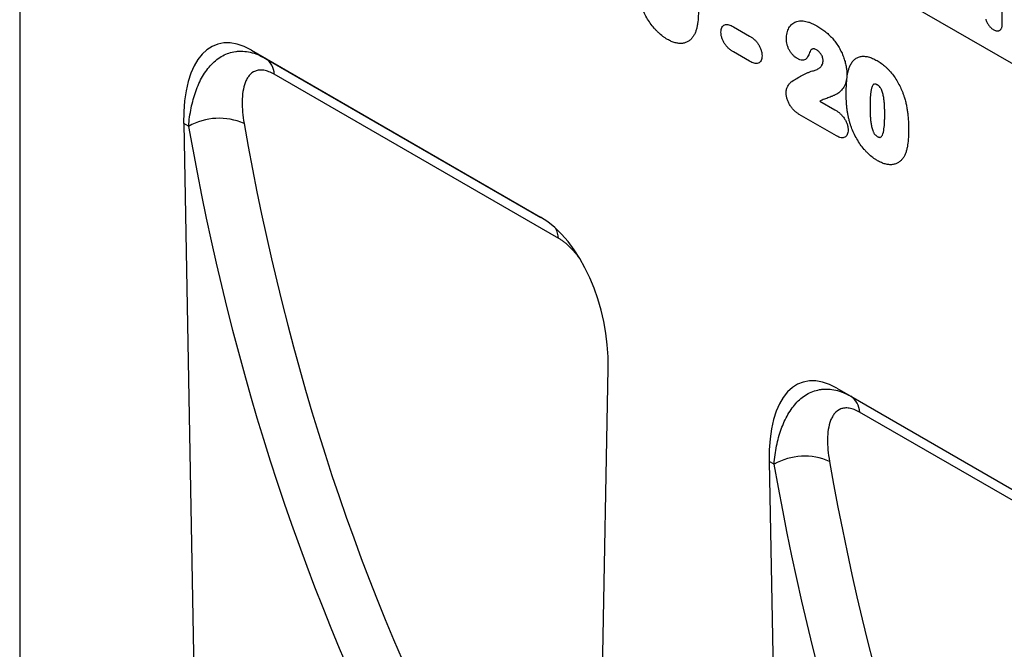
# Model space of a CAD drawing. Units: millimetres. Extents: x 311 to 1902, y -44 to 1393.
# Drawn here: x 349 to 529, y 403 to 519 of the extents above; entities that cross this region are included whole.
import ezdxf

# ---------------------------------------------------------------- set-up
doc = ezdxf.new("R2010")
doc.units = ezdxf.units.MM
doc.header["$LTSCALE"] = 5
doc.layers.add('133577', color=10, linetype='Continuous', lineweight=25)
doc.layers.add('TANGENT_EDGES', color=10, linetype='Continuous', lineweight=25)

# ---------------------------------------------------------------- blocks, each defined once
blk = doc.blocks.new('1034933-M_D_ISOMETRIC VIEW')
at = {"layer": '133577'}
for p, q in [((2876.83, 604.82), (2876.83, 331.84)), ((2906.35, 581.97), (3146.09, 443.57)), ((2919.34, 496.34), (2972.37, 465.73)), ((2919.34, 496.34), (2921.91, 494.85)), ((2906.91, 482.91), (2909.84, 325.71)), ((2981.87, 284.13), (2984.8, 437.94)), ((3026.73, 434.34), (3079.76, 403.73)), ((3026.73, 434.34), (3029.31, 432.86)), ((3014.31, 420.91), (3017.23, 263.72))]:
    blk.add_line(p, q, dxfattribs=at)
for centre, major_axis, ratio, start_param, end_param in [((2921.32, 472.1), (-8.35, 25.31), 0.464403, 5.803304, 7.266237), ((2970.39, 443.77), (-4.84, 23.28), 0.583465, 4.340403, 5.803336), ((3028.72, 410.1), (-8.35, 25.31), 0.464403, 5.803304, 7.266237)]:
    blk.add_ellipse(centre, major_axis=major_axis, ratio=ratio, start_param=start_param, end_param=end_param, dxfattribs=at)
at = {"layer": 'TANGENT_EDGES'}
for p, q in [((2906.35, 581.97), (3146.09, 443.57)), ((3057.07, 501.02), (3057.07, 522.25)), ((3007.77, 500.67), (3010.72, 498.96)), ((3010.72, 494.33), (3007.76, 496.04)), ((2921.91, 494.85), (2972.45, 465.68)), ((2975.71, 461.82), (2923.53, 491.94)), ((3023.63, 487.02), (3026.38, 485.44)), ((3026.69, 480.62), (3019.84, 484.58)), ((2907.81, 482.39), (2906.91, 482.91)), ((3029.31, 432.86), (3079.85, 403.68)), ((3083.1, 399.82), (3030.92, 429.94)), ((3015.21, 420.39), (3014.31, 420.91))]:
    blk.add_line(p, q, dxfattribs=at)
at = {"layer": 'TANGENT_EDGES', "flags": 128}
blk.add_lwpolyline([(3054.04, 502.06), (3054.09, 501.92), (3054.14, 501.79), (3054.19, 501.65), (3054.26, 501.52), (3054.32, 501.39), (3054.4, 501.26), (3054.47, 501.13), (3054.56, 501.01), (3054.64, 500.89), (3054.74, 500.77), (3054.83, 500.66), (3054.93, 500.56), (3055.03, 500.46), (3055.13, 500.37), (3055.23, 500.29), (3055.34, 500.21), (3055.44, 500.14), (3055.55, 500.08), (3055.65, 500.03), (3055.76, 499.98), (3055.86, 499.95), (3055.96, 499.92), (3056.06, 499.9), (3056.16, 499.9), (3056.25, 499.9), (3056.34, 499.91), (3056.43, 499.93), (3056.51, 499.95), (3056.59, 499.99), (3056.66, 500.03), (3056.73, 500.09), (3056.8, 500.15), (3056.85, 500.22), (3056.9, 500.3), (3056.95, 500.38), (3056.98, 500.47), (3057.02, 500.57), (3057.04, 500.68), (3057.06, 500.79), (3057.07, 500.9), (3057.07, 501.02)], dxfattribs=at)
at = {"layer": 'TANGENT_EDGES'}
for centre, radius, start, end in [((2919.84, 491.8), 3.7, 2.2579, 55.8192), ((2913.42, 472.52), 11.35, 66.2298, 119.6331), ((2971.09, 461.41), 4.63, 5.1098, 29.5123), ((3027.23, 429.8), 3.7, 2.2579, 55.8192), ((3020.82, 410.52), 11.35, 66.2298, 119.6331)]:
    blk.add_arc(centre, radius, start, end, dxfattribs=at)
for centre, major_axis, ratio, start_param, end_param in [((3495.4, 804.78), (459.4, 555.65), 0.681489, 2.613849, 2.86058), ((3499.99, 801.14), (455.64, 548.48), 0.682501, 2.615649, 2.862379), ((3607.38, 739.14), (455.64, 548.48), 0.682501, 2.615649, 2.862379), ((3602.79, 742.78), (459.4, 555.65), 0.681489, 2.613849, 2.86058)]:
    blk.add_ellipse(centre, major_axis=major_axis, ratio=ratio, start_param=start_param, end_param=end_param, dxfattribs=at)
for points, knots in [([(2995.65, 498.34), (2995.51, 498.42), (2995.37, 498.51), (2995.09, 498.69), (2994.95, 498.79), (2994.53, 499.1), (2994.26, 499.34), (2993.86, 499.72), (2993.73, 499.85), (2993.47, 500.12), (2993.34, 500.26), (2992.97, 500.7), (2992.73, 501.01), (2992.28, 501.65), (2992.07, 501.98), (2991.67, 502.67), (2991.49, 503.02), (2991.16, 503.73), (2991.01, 504.09), (2990.81, 504.63), (2990.74, 504.81), (2990.62, 505.17), (2990.57, 505.35), (2990.51, 505.53)], [0, 0, 0, 0, 0.0625, 0.0625, 0.125, 0.125, 0.25, 0.25, 0.3125, 0.3125, 0.375, 0.375, 0.5, 0.5, 0.625, 0.625, 0.75, 0.75, 0.875, 0.875, 0.9375, 0.9375, 1, 1, 1, 1]), ([(3001.35, 504.12), (3001.35, 503.62), (3001.34, 503.12), (3001.29, 502.16), (3001.25, 501.69), (3001.15, 501), (3001.11, 500.78), (3001.02, 500.35), (3000.96, 500.14), (3000.83, 499.74), (3000.75, 499.55), (3000.58, 499.19), (3000.48, 499.03), (3000.38, 498.86)], [0, 0, 0, 0, 0.25, 0.25, 0.5, 0.5, 0.625, 0.625, 0.75, 0.75, 0.875, 0.875, 1, 1, 1, 1]), ([(3005.47, 499.68), (3005.48, 499.84), (3005.49, 500), (3005.54, 500.28), (3005.58, 500.41), (3005.7, 500.65), (3005.78, 500.75), (3005.95, 500.91), (3006.05, 500.97), (3006.27, 501.06), (3006.39, 501.08), (3006.64, 501.09), (3006.78, 501.07), (3007.05, 501), (3007.19, 500.95), (3007.48, 500.83), (3007.62, 500.75), (3007.77, 500.67)], [0, 0, 0, 0, 0.125, 0.125, 0.25, 0.25, 0.375, 0.375, 0.5, 0.5, 0.625, 0.625, 0.75, 0.75, 0.875, 0.875, 1, 1, 1, 1]), ([(3017.47, 498.42), (3017.48, 498.61), (3017.48, 498.81), (3017.52, 499.18), (3017.56, 499.36), (3017.64, 499.7), (3017.69, 499.86), (3017.81, 500.17), (3017.88, 500.31), (3018.03, 500.58), (3018.11, 500.71), (3018.3, 500.93), (3018.39, 501.04), (3018.61, 501.23), (3018.72, 501.32), (3018.96, 501.46), (3019.09, 501.53), (3019.35, 501.63), (3019.49, 501.66), (3019.78, 501.72), (3019.93, 501.74), (3020.39, 501.75), (3020.71, 501.72), (3021.2, 501.62), (3021.37, 501.57), (3021.71, 501.47), (3021.88, 501.4), (3022.22, 501.26), (3022.39, 501.18), (3022.74, 501), (3022.91, 500.91), (3023.08, 500.81)], [0, 0, 0, 0, 0.0625, 0.0625, 0.125, 0.125, 0.1875, 0.1875, 0.25, 0.25, 0.3125, 0.3125, 0.375, 0.375, 0.4375, 0.4375, 0.5, 0.5, 0.5625, 0.5625, 0.625, 0.625, 0.75, 0.75, 0.8125, 0.8125, 0.875, 0.875, 0.9375, 0.9375, 1, 1, 1, 1]), ([(3023.08, 500.81), (3023.33, 500.67), (3023.57, 500.52), (3024.05, 500.2), (3024.29, 500.03), (3024.76, 499.65), (3025, 499.46), (3025.46, 499.02), (3025.68, 498.79), (3025.91, 498.55)], [0, 0, 0, 0, 0.25, 0.25, 0.5, 0.5, 0.75, 0.75, 1, 1, 1, 1]), ([(3000.38, 498.86), (3000.25, 498.7), (3000.13, 498.53), (2999.84, 498.24), (2999.69, 498.12), (2999.36, 497.91), (2999.18, 497.82), (2998.81, 497.69), (2998.61, 497.64), (2998.2, 497.59), (2997.98, 497.59), (2997.54, 497.62), (2997.31, 497.66), (2996.85, 497.79), (2996.61, 497.87), (2996.25, 498.02), (2996.13, 498.08), (2995.89, 498.2), (2995.77, 498.27), (2995.65, 498.34)], [0, 0, 0, 0, 0.125, 0.125, 0.25, 0.25, 0.375, 0.375, 0.5, 0.5, 0.625, 0.625, 0.75, 0.75, 0.875, 0.875, 0.9375, 0.9375, 1, 1, 1, 1]), ([(3007.76, 496.04), (3007.62, 496.13), (3007.48, 496.22), (3007.2, 496.42), (3007.06, 496.53), (3006.79, 496.78), (3006.65, 496.92), (3006.4, 497.21), (3006.28, 497.37), (3006.06, 497.71), (3005.96, 497.88), (3005.79, 498.24), (3005.71, 498.43), (3005.59, 498.79), (3005.54, 498.98), (3005.49, 499.34), (3005.48, 499.51), (3005.47, 499.68)], [0, 0, 0, 0, 0.125, 0.125, 0.25, 0.25, 0.375, 0.375, 0.5, 0.5, 0.625, 0.625, 0.75, 0.75, 0.875, 0.875, 1, 1, 1, 1]), ([(3010.72, 498.96), (3010.87, 498.88), (3011.01, 498.79), (3011.29, 498.58), (3011.43, 498.47), (3011.71, 498.22), (3011.84, 498.09), (3012.1, 497.79), (3012.22, 497.62), (3012.44, 497.29), (3012.53, 497.11), (3012.71, 496.75), (3012.78, 496.56), (3012.9, 496.19), (3012.95, 496.01), (3013, 495.65), (3013.01, 495.48), (3013.02, 495.31)], [0, 0, 0, 0, 0.125, 0.125, 0.25, 0.25, 0.375, 0.375, 0.5, 0.5, 0.625, 0.625, 0.75, 0.75, 0.875, 0.875, 1, 1, 1, 1]), ([(3025.91, 498.55), (3026.01, 498.43), (3026.11, 498.31), (3026.3, 498.07), (3026.4, 497.95), (3026.68, 497.57), (3026.85, 497.31), (3027.18, 496.77), (3027.34, 496.49), (3027.62, 495.93), (3027.75, 495.65), (3027.98, 495.07), (3028.08, 494.78), (3028.26, 494.2), (3028.33, 493.92), (3028.45, 493.35), (3028.5, 493.07), (3028.54, 492.66), (3028.56, 492.52), (3028.57, 492.26), (3028.57, 492.12), (3028.57, 491.99)], [0, 0, 0, 0, 0.0625, 0.0625, 0.125, 0.125, 0.25, 0.25, 0.375, 0.375, 0.5, 0.5, 0.625, 0.625, 0.75, 0.75, 0.875, 0.875, 0.9375, 0.9375, 1, 1, 1, 1]), ([(3019.49, 494.81), (3019.36, 494.9), (3019.22, 494.98), (3018.96, 495.19), (3018.83, 495.31), (3018.57, 495.58), (3018.45, 495.73), (3018.23, 496.03), (3018.12, 496.2), (3017.93, 496.53), (3017.85, 496.7), (3017.71, 497.06), (3017.65, 497.23), (3017.56, 497.58), (3017.52, 497.76), (3017.48, 498.09), (3017.47, 498.25), (3017.47, 498.42)], [0, 0, 0, 0, 0.125, 0.125, 0.25, 0.25, 0.375, 0.375, 0.5, 0.5, 0.625, 0.625, 0.75, 0.75, 0.875, 0.875, 1, 1, 1, 1]), ([(2907.81, 482.39), (2907.91, 483.55), (2908.07, 484.67), (2908.51, 486.82), (2908.79, 487.84), (2909.48, 489.78), (2909.89, 490.7), (2910.62, 491.95), (2910.88, 492.34), (2911.43, 493.09), (2911.72, 493.43), (2912.33, 494.07), (2912.66, 494.37), (2913.34, 494.9), (2913.7, 495.13), (2914.81, 495.74), (2915.6, 496), (2916.67, 496.15), (2916.89, 496.17), (2917.32, 496.19), (2917.55, 496.18), (2918.21, 496.15), (2918.67, 496.09), (2919.58, 495.88), (2920.05, 495.73), (2920.98, 495.35), (2921.45, 495.12), (2921.91, 494.85)], [0, 0, 0, 0, 0.125, 0.125, 0.25, 0.25, 0.375, 0.375, 0.4375, 0.4375, 0.5, 0.5, 0.5625, 0.5625, 0.625, 0.625, 0.75, 0.75, 0.78125, 0.78125, 0.8125, 0.8125, 0.875, 0.875, 0.9375, 0.9375, 1, 1, 1, 1]), ([(3013.02, 495.31), (3013.01, 495.15), (3013, 494.99), (3012.95, 494.71), (3012.9, 494.57), (3012.78, 494.34), (3012.71, 494.25), (3012.53, 494.09), (3012.43, 494.02), (3012.21, 493.94), (3012.09, 493.92), (3011.84, 493.92), (3011.71, 493.94), (3011.43, 494), (3011.29, 494.05), (3011.01, 494.18), (3010.86, 494.25), (3010.72, 494.33)], [0, 0, 0, 0, 0.125, 0.125, 0.25, 0.25, 0.375, 0.375, 0.5, 0.5, 0.625, 0.625, 0.75, 0.75, 0.875, 0.875, 1, 1, 1, 1]), ([(3021.92, 496.34), (3021.85, 496.22), (3021.8, 496.07), (3021.69, 495.79), (3021.64, 495.64), (3021.46, 495.24), (3021.32, 494.99), (3021.04, 494.71), (3020.93, 494.63), (3020.7, 494.53), (3020.56, 494.51), (3020.27, 494.51), (3020.12, 494.54), (3019.89, 494.62), (3019.81, 494.65), (3019.65, 494.73), (3019.57, 494.77), (3019.49, 494.81)], [0, 0, 0, 0, 0.125, 0.125, 0.25, 0.25, 0.5, 0.5, 0.625, 0.625, 0.75, 0.75, 0.875, 0.875, 0.9375, 0.9375, 1, 1, 1, 1]), ([(3023.03, 496.41), (3022.92, 496.47), (3022.81, 496.53), (3022.65, 496.58), (3022.59, 496.59), (3022.49, 496.61), (3022.44, 496.61), (3022.34, 496.6), (3022.3, 496.59), (3022.21, 496.56), (3022.17, 496.54), (3022.09, 496.5), (3022.05, 496.47), (3021.98, 496.41), (3021.95, 496.37), (3021.92, 496.34)], [0, 0, 0, 0, 0.25, 0.25, 0.375, 0.375, 0.5, 0.5, 0.625, 0.625, 0.75, 0.75, 0.875, 0.875, 1, 1, 1, 1]), ([(3024.21, 494.43), (3024.21, 494.52), (3024.2, 494.61), (3024.18, 494.8), (3024.16, 494.9), (3024.1, 495.1), (3024.06, 495.2), (3023.97, 495.39), (3023.92, 495.49), (3023.81, 495.67), (3023.75, 495.76), (3023.62, 495.92), (3023.55, 496), (3023.41, 496.14), (3023.33, 496.2), (3023.18, 496.32), (3023.11, 496.37), (3023.03, 496.41)], [0, 0, 0, 0, 0.125, 0.125, 0.25, 0.25, 0.375, 0.375, 0.5, 0.5, 0.625, 0.625, 0.75, 0.75, 0.875, 0.875, 1, 1, 1, 1]), ([(3029.11, 493.41), (3029.16, 493.53), (3029.22, 493.64), (3029.33, 493.86), (3029.39, 493.96), (3029.59, 494.25), (3029.73, 494.43), (3030.06, 494.73), (3030.24, 494.86), (3030.63, 495.07), (3030.84, 495.14), (3031.17, 495.21), (3031.28, 495.23), (3031.52, 495.25), (3031.64, 495.25), (3031.88, 495.24), (3032.01, 495.23), (3032.26, 495.19), (3032.38, 495.16), (3032.64, 495.09), (3032.77, 495.06), (3033.03, 494.97), (3033.16, 494.91), (3033.43, 494.8), (3033.57, 494.74), (3033.84, 494.6), (3033.97, 494.52), (3034.11, 494.45)], [0, 0, 0, 0, 0.0625, 0.0625, 0.125, 0.125, 0.25, 0.25, 0.375, 0.375, 0.5, 0.5, 0.5625, 0.5625, 0.625, 0.625, 0.6875, 0.6875, 0.75, 0.75, 0.8125, 0.8125, 0.875, 0.875, 0.9375, 0.9375, 1, 1, 1, 1]), ([(3022.29, 492.55), (3022.4, 492.58), (3022.52, 492.61), (3022.74, 492.68), (3022.84, 492.72), (3023.16, 492.86), (3023.36, 492.96), (3023.63, 493.17), (3023.71, 493.25), (3023.83, 493.38), (3023.87, 493.42), (3023.94, 493.52), (3023.97, 493.57), (3024.06, 493.74), (3024.11, 493.86), (3024.17, 494.06), (3024.18, 494.13), (3024.2, 494.27), (3024.21, 494.35), (3024.21, 494.43)], [0, 0, 0, 0, 0.125, 0.125, 0.25, 0.25, 0.5, 0.5, 0.625, 0.625, 0.6875, 0.6875, 0.75, 0.75, 0.875, 0.875, 0.9375, 0.9375, 1, 1, 1, 1]), ([(3028.45, 488.29), (3028.45, 488.52), (3028.45, 488.75), (3028.46, 489.21), (3028.47, 489.44), (3028.5, 490.12), (3028.53, 490.57), (3028.62, 491.44), (3028.69, 491.86), (3028.81, 492.47), (3028.86, 492.67), (3028.97, 493.05), (3029.04, 493.23), (3029.11, 493.41)], [0, 0, 0, 0, 0.125, 0.125, 0.25, 0.25, 0.5, 0.5, 0.75, 0.75, 0.875, 0.875, 1, 1, 1, 1]), ([(3034.11, 494.45), (3034.24, 494.37), (3034.37, 494.29), (3034.64, 494.12), (3034.77, 494.03), (3035.16, 493.74), (3035.42, 493.53), (3035.8, 493.19), (3035.92, 493.08), (3036.17, 492.83), (3036.3, 492.7), (3036.66, 492.3), (3036.89, 492.02), (3037.32, 491.44), (3037.53, 491.13), (3037.92, 490.49), (3038.1, 490.16), (3038.43, 489.5), (3038.58, 489.17), (3038.79, 488.66), (3038.85, 488.49), (3038.97, 488.15), (3039.03, 487.98), (3039.09, 487.81)], [0, 0, 0, 0, 0.0625, 0.0625, 0.125, 0.125, 0.25, 0.25, 0.3125, 0.3125, 0.375, 0.375, 0.5, 0.5, 0.625, 0.625, 0.75, 0.75, 0.875, 0.875, 0.9375, 0.9375, 1, 1, 1, 1]), ([(2923.53, 491.94), (2923.19, 492.14), (2922.87, 492.29), (2922.23, 492.54), (2921.92, 492.62), (2921.33, 492.71), (2921.05, 492.72), (2920.66, 492.69), (2920.53, 492.67), (2920.29, 492.61), (2920.17, 492.57), (2919.61, 492.35), (2919.24, 492.07), (2918.78, 491.52), (2918.64, 491.32), (2918.39, 490.88), (2918.29, 490.65), (2918, 489.9), (2917.87, 489.35), (2917.69, 488.2), (2917.64, 487.59), (2917.62, 485.7), (2917.75, 484.34), (2918, 482.91)], [0, 0, 0, 0, 0.0625, 0.0625, 0.125, 0.125, 0.1875, 0.1875, 0.21875, 0.21875, 0.25, 0.25, 0.375, 0.375, 0.4375, 0.4375, 0.5, 0.5, 0.625, 0.625, 0.75, 0.75, 1, 1, 1, 1]), ([(3018.49, 490.64), (3018.79, 490.83), (3019.09, 491.02), (3019.7, 491.37), (3020.01, 491.55), (3020.64, 491.88), (3020.96, 492.03), (3021.45, 492.26), (3021.61, 492.33), (3021.94, 492.46), (3022.11, 492.51), (3022.29, 492.55)], [0, 0, 0, 0, 0.25, 0.25, 0.5, 0.5, 0.75, 0.75, 0.875, 0.875, 1, 1, 1, 1]), ([(3028.57, 491.99), (3028.57, 491.79), (3028.56, 491.58), (3028.53, 491.18), (3028.5, 490.98), (3028.39, 490.44), (3028.28, 490.11), (3028.05, 489.67), (3027.96, 489.53), (3027.78, 489.27), (3027.68, 489.15), (3027.38, 488.81), (3027.16, 488.6), (3026.79, 488.34), (3026.66, 488.26), (3026.46, 488.17), (3026.39, 488.14), (3026.26, 488.08), (3026.19, 488.05), (3026.05, 487.99), (3025.98, 487.96), (3025.85, 487.9), (3025.78, 487.88), (3025.57, 487.79), (3025.43, 487.74), (3025.01, 487.58), (3024.73, 487.47), (3024.18, 487.26), (3023.9, 487.15), (3023.63, 487.02)], [0, 0, 0, 0, 0.0625, 0.0625, 0.125, 0.125, 0.25, 0.25, 0.3125, 0.3125, 0.375, 0.375, 0.5, 0.5, 0.5625, 0.5625, 0.59375, 0.59375, 0.625, 0.625, 0.65625, 0.65625, 0.6875, 0.6875, 0.75, 0.75, 0.875, 0.875, 1, 1, 1, 1]), ([(3017.43, 488.53), (3017.44, 488.65), (3017.44, 488.78), (3017.48, 489.01), (3017.5, 489.11), (3017.56, 489.32), (3017.6, 489.42), (3017.68, 489.61), (3017.72, 489.7), (3017.86, 489.97), (3017.97, 490.13), (3018.14, 490.35), (3018.21, 490.42), (3018.34, 490.54), (3018.41, 490.59), (3018.49, 490.64)], [0, 0, 0, 0, 0.125, 0.125, 0.25, 0.25, 0.375, 0.375, 0.5, 0.5, 0.75, 0.75, 0.875, 0.875, 1, 1, 1, 1]), ([(3034.15, 489.99), (3034.1, 490.02), (3034.05, 490.05), (3033.96, 490.09), (3033.91, 490.11), (3033.81, 490.14), (3033.77, 490.15), (3033.68, 490.16), (3033.63, 490.16), (3033.55, 490.14), (3033.52, 490.13), (3033.45, 490.08), (3033.42, 490.05), (3033.34, 489.96), (3033.29, 489.89), (3033.22, 489.72), (3033.18, 489.63), (3033.13, 489.45), (3033.1, 489.36), (3033.03, 489.08), (3032.99, 488.88), (3032.9, 488.26), (3032.87, 487.84), (3032.82, 486.97), (3032.82, 486.52), (3032.82, 486.07)], [0, 0, 0, 0, 0.03125, 0.03125, 0.0625, 0.0625, 0.09375, 0.09375, 0.125, 0.125, 0.15625, 0.15625, 0.1875, 0.1875, 0.25, 0.25, 0.3125, 0.3125, 0.375, 0.375, 0.5, 0.5, 0.75, 0.75, 1, 1, 1, 1]), ([(3035.52, 484.6), (3035.52, 484.82), (3035.52, 485.05), (3035.51, 485.5), (3035.5, 485.72), (3035.48, 486.17), (3035.47, 486.4), (3035.43, 486.87), (3035.41, 487.1), (3035.35, 487.57), (3035.31, 487.81), (3035.21, 488.3), (3035.15, 488.54), (3035.02, 488.92), (3034.97, 489.04), (3034.89, 489.23), (3034.86, 489.29), (3034.79, 489.41), (3034.75, 489.47), (3034.63, 489.63), (3034.53, 489.72), (3034.35, 489.87), (3034.25, 489.93), (3034.15, 489.99)], [0, 0, 0, 0, 0.125, 0.125, 0.25, 0.25, 0.375, 0.375, 0.5, 0.5, 0.625, 0.625, 0.75, 0.75, 0.8125, 0.8125, 0.84375, 0.84375, 0.875, 0.875, 0.9375, 0.9375, 1, 1, 1, 1]), ([(3019.84, 484.58), (3019.69, 484.67), (3019.53, 484.77), (3019.24, 484.99), (3019.09, 485.12), (3018.8, 485.39), (3018.66, 485.55), (3018.4, 485.88), (3018.27, 486.05), (3018.05, 486.42), (3017.94, 486.61), (3017.76, 486.99), (3017.69, 487.19), (3017.56, 487.59), (3017.51, 487.78), (3017.46, 488.07), (3017.45, 488.16), (3017.44, 488.35), (3017.43, 488.44), (3017.43, 488.53)], [0, 0, 0, 0, 0.125, 0.125, 0.25, 0.25, 0.375, 0.375, 0.5, 0.5, 0.625, 0.625, 0.75, 0.75, 0.875, 0.875, 0.9375, 0.9375, 1, 1, 1, 1]), ([(3029.05, 483.29), (3029, 483.51), (3028.94, 483.72), (3028.84, 484.16), (3028.8, 484.37), (3028.72, 484.8), (3028.69, 485.01), (3028.63, 485.44), (3028.6, 485.65), (3028.55, 486.06), (3028.53, 486.27), (3028.5, 486.68), (3028.49, 486.89), (3028.47, 487.29), (3028.46, 487.49), (3028.45, 487.89), (3028.45, 488.09), (3028.45, 488.29)], [0, 0, 0, 0, 0.125, 0.125, 0.25, 0.25, 0.375, 0.375, 0.5, 0.5, 0.625, 0.625, 0.75, 0.75, 0.875, 0.875, 1, 1, 1, 1]), ([(3039.09, 487.81), (3039.17, 487.55), (3039.25, 487.29), (3039.38, 486.77), (3039.44, 486.51), (3039.55, 486), (3039.59, 485.75), (3039.67, 485.24), (3039.7, 485), (3039.79, 484.25), (3039.83, 483.77), (3039.87, 483.05), (3039.87, 482.81), (3039.88, 482.34), (3039.89, 482.1), (3039.89, 481.87)], [0, 0, 0, 0, 0.125, 0.125, 0.25, 0.25, 0.375, 0.375, 0.5, 0.5, 0.75, 0.75, 0.875, 0.875, 1, 1, 1, 1]), ([(3032.82, 486.07), (3032.82, 485.85), (3032.82, 485.62), (3032.83, 485.16), (3032.84, 484.93), (3032.86, 484.46), (3032.87, 484.23), (3032.91, 483.76), (3032.93, 483.52), (3032.99, 483.03), (3033.02, 482.79), (3033.12, 482.29), (3033.18, 482.04), (3033.31, 481.66), (3033.35, 481.53), (3033.43, 481.34), (3033.46, 481.28), (3033.53, 481.16), (3033.56, 481.1), (3033.64, 480.98), (3033.68, 480.93), (3033.77, 480.83), (3033.82, 480.78), (3033.92, 480.7), (3033.97, 480.66), (3034.06, 480.59), (3034.11, 480.56), (3034.16, 480.53)], [0, 0, 0, 0, 0.125, 0.125, 0.25, 0.25, 0.375, 0.375, 0.5, 0.5, 0.625, 0.625, 0.75, 0.75, 0.8125, 0.8125, 0.84375, 0.84375, 0.875, 0.875, 0.90625, 0.90625, 0.9375, 0.9375, 0.96875, 0.96875, 1, 1, 1, 1]), ([(3026.38, 485.44), (3026.53, 485.35), (3026.67, 485.26), (3026.97, 485.05), (3027.11, 484.93), (3027.4, 484.68), (3027.54, 484.55), (3027.8, 484.25), (3027.93, 484.09), (3028.17, 483.74), (3028.28, 483.56), (3028.47, 483.19), (3028.55, 483), (3028.68, 482.62), (3028.73, 482.43), (3028.77, 482.15), (3028.78, 482.06), (3028.8, 481.89), (3028.8, 481.8), (3028.81, 481.71)], [0, 0, 0, 0, 0.125, 0.125, 0.25, 0.25, 0.375, 0.375, 0.5, 0.5, 0.625, 0.625, 0.75, 0.75, 0.875, 0.875, 0.9375, 0.9375, 1, 1, 1, 1]), ([(3034.16, 480.53), (3034.22, 480.5), (3034.27, 480.48), (3034.37, 480.43), (3034.42, 480.41), (3034.52, 480.38), (3034.57, 480.37), (3034.66, 480.36), (3034.7, 480.37), (3034.82, 480.41), (3034.88, 480.47), (3034.99, 480.6), (3035.04, 480.68), (3035.25, 481.08), (3035.33, 481.49), (3035.44, 482.34), (3035.48, 482.78), (3035.5, 483.46), (3035.51, 483.69), (3035.52, 484.14), (3035.52, 484.37), (3035.52, 484.6)], [0, 0, 0, 0, 0.03125, 0.03125, 0.0625, 0.0625, 0.09375, 0.09375, 0.125, 0.125, 0.1875, 0.1875, 0.25, 0.25, 0.5, 0.5, 0.75, 0.75, 0.875, 0.875, 1, 1, 1, 1]), ([(3034.19, 476.09), (3034.05, 476.18), (3033.9, 476.26), (3033.62, 476.45), (3033.48, 476.55), (3033.07, 476.86), (3032.8, 477.09), (3032.4, 477.47), (3032.27, 477.6), (3032.01, 477.87), (3031.88, 478.01), (3031.51, 478.45), (3031.27, 478.76), (3030.82, 479.4), (3030.61, 479.74), (3030.21, 480.43), (3030.02, 480.78), (3029.69, 481.48), (3029.54, 481.84), (3029.34, 482.38), (3029.28, 482.56), (3029.16, 482.92), (3029.11, 483.11), (3029.05, 483.29)], [0, 0, 0, 0, 0.0625, 0.0625, 0.125, 0.125, 0.25, 0.25, 0.3125, 0.3125, 0.375, 0.375, 0.5, 0.5, 0.625, 0.625, 0.75, 0.75, 0.875, 0.875, 0.9375, 0.9375, 1, 1, 1, 1]), ([(3028.81, 481.71), (3028.8, 481.56), (3028.79, 481.41), (3028.74, 481.13), (3028.7, 481), (3028.6, 480.77), (3028.53, 480.67), (3028.38, 480.5), (3028.29, 480.43), (3028.09, 480.33), (3027.99, 480.3), (3027.75, 480.27), (3027.63, 480.28), (3027.37, 480.33), (3027.24, 480.37), (3026.96, 480.48), (3026.83, 480.55), (3026.69, 480.62)], [0, 0, 0, 0, 0.125, 0.125, 0.25, 0.25, 0.375, 0.375, 0.5, 0.5, 0.625, 0.625, 0.75, 0.75, 0.875, 0.875, 1, 1, 1, 1]), ([(3039.89, 481.87), (3039.88, 481.37), (3039.88, 480.88), (3039.83, 479.91), (3039.78, 479.44), (3039.69, 478.75), (3039.65, 478.53), (3039.55, 478.1), (3039.5, 477.89), (3039.36, 477.5), (3039.29, 477.3), (3039.12, 476.95), (3039.02, 476.78), (3038.92, 476.62)], [0, 0, 0, 0, 0.25, 0.25, 0.5, 0.5, 0.625, 0.625, 0.75, 0.75, 0.875, 0.875, 1, 1, 1, 1]), ([(3038.92, 476.62), (3038.79, 476.45), (3038.66, 476.29), (3038.38, 476), (3038.23, 475.87), (3037.9, 475.66), (3037.72, 475.57), (3037.34, 475.44), (3037.14, 475.39), (3036.73, 475.34), (3036.52, 475.34), (3036.08, 475.38), (3035.85, 475.42), (3035.38, 475.54), (3035.15, 475.62), (3034.79, 475.78), (3034.67, 475.83), (3034.43, 475.95), (3034.31, 476.02), (3034.19, 476.09)], [0, 0, 0, 0, 0.125, 0.125, 0.25, 0.25, 0.375, 0.375, 0.5, 0.5, 0.625, 0.625, 0.75, 0.75, 0.875, 0.875, 0.9375, 0.9375, 1, 1, 1, 1]), ([(2979.59, 458.1), (2979.53, 458.18), (2979.41, 458.35), (2979.21, 458.61), (2979, 458.87), (2978.79, 459.13), (2978.57, 459.38), (2978.35, 459.63), (2978.12, 459.88), (2977.88, 460.12), (2977.65, 460.35), (2977.41, 460.56), (2977.18, 460.77), (2976.94, 460.97), (2976.7, 461.16), (2976.45, 461.34), (2976.2, 461.51), (2975.96, 461.67), (2975.79, 461.77), (2975.71, 461.82)], [0, 0, 0, 0, 0.051467, 0.109621, 0.167773, 0.226262, 0.284751, 0.344395, 0.404038, 0.46413, 0.524221, 0.58245, 0.640677, 0.699377, 0.758078, 0.818295, 0.878512, 0.939256, 1, 1, 1, 1]), ([(3015.21, 420.39), (3015.3, 421.56), (3015.46, 422.68), (3015.9, 424.82), (3016.18, 425.84), (3016.87, 427.78), (3017.29, 428.7), (3018.01, 429.95), (3018.27, 430.35), (3018.82, 431.09), (3019.11, 431.44), (3019.73, 432.08), (3020.05, 432.37), (3020.73, 432.9), (3021.09, 433.14), (3022.2, 433.74), (3023, 434.01), (3024.06, 434.15), (3024.28, 434.17), (3024.72, 434.19), (3024.94, 434.19), (3025.61, 434.15), (3026.06, 434.09), (3026.98, 433.88), (3027.44, 433.73), (3028.37, 433.35), (3028.84, 433.13), (3029.31, 432.86)], [0, 0, 0, 0, 0.125, 0.125, 0.25, 0.25, 0.375, 0.375, 0.4375, 0.4375, 0.5, 0.5, 0.5625, 0.5625, 0.625, 0.625, 0.75, 0.75, 0.78125, 0.78125, 0.8125, 0.8125, 0.875, 0.875, 0.9375, 0.9375, 1, 1, 1, 1]), ([(3030.92, 429.94), (3030.59, 430.14), (3030.26, 430.3), (3029.62, 430.54), (3029.31, 430.62), (3028.72, 430.72), (3028.45, 430.73), (3028.05, 430.69), (3027.92, 430.67), (3027.68, 430.61), (3027.56, 430.57), (3027.01, 430.36), (3026.64, 430.07), (3026.17, 429.52), (3026.03, 429.32), (3025.79, 428.88), (3025.68, 428.65), (3025.4, 427.91), (3025.26, 427.36), (3025.08, 426.2), (3025.04, 425.59), (3025.01, 423.7), (3025.14, 422.35), (3025.39, 420.91)], [0, 0, 0, 0, 0.0625, 0.0625, 0.125, 0.125, 0.1875, 0.1875, 0.21875, 0.21875, 0.25, 0.25, 0.375, 0.375, 0.4375, 0.4375, 0.5, 0.5, 0.625, 0.625, 0.75, 0.75, 1, 1, 1, 1])]:
    blk.add_open_spline(points, degree=3, knots=knots, dxfattribs=at)

msp = doc.modelspace()

# ---------------------------------------------------------------- block references
at = {"layer": '133577'}
msp.add_blockref('1034933-M_D_ISOMETRIC VIEW', (-2528.01, 17.01), dxfattribs=at)

doc.saveas('drawing.dxf')
